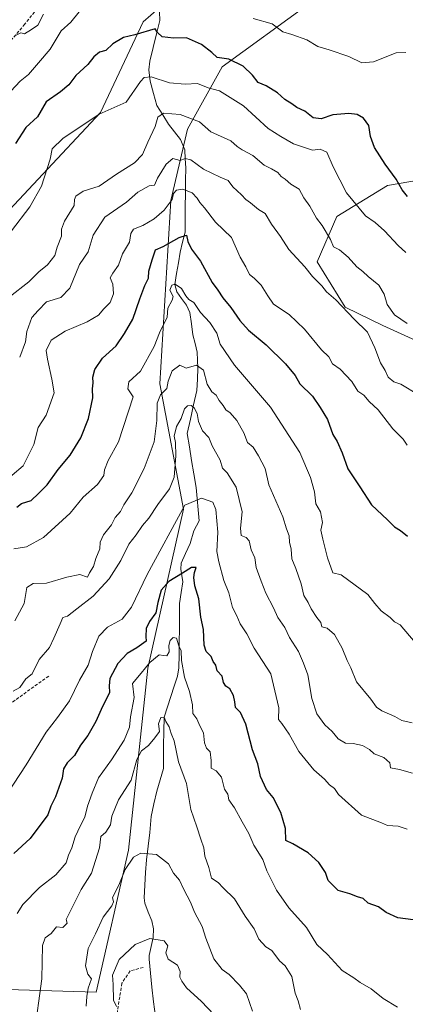
# Model space of a CAD drawing. Units: metres. Extents: x 593756 to 597215, y 4731382 to 4733742.
# Drawn here: x 596051 to 596177, y 4731688 to 4732009 of the extents above; entities that cross this region are included whole.
import ezdxf

# ---------------------------------------------------------------- set-up
doc = ezdxf.new("R2010")
doc.units = ezdxf.units.M
doc.header["$MEASUREMENT"] = 0
doc.linetypes.add('TRAZOSX2', pattern=[1.5, 1, -0.5])
for name, color, linetype, lineweight in [('Arbolado forestal CxS', 92, 'Continuous', 0), ('Corriente natural lineal', 142, 'Continuous', 13), ('Curva de nivel maestra', 36, 'Continuous', 30), ('Curva de nivel normal', 36, 'Continuous', 0), ('Senda', 19, 'TRAZOSX2', 0)]:
    doc.layers.add(name, color=color, linetype=linetype, lineweight=lineweight)

# ---------------------------------------------------------------- blocks, each defined once
blk = doc.blocks.new('*U181')
at = {"layer": 'Curva de nivel normal', "color": 36, "linetype": 'Continuous', "lineweight": 0}
blk.add_polyline3d([(596126.83, 4731686.07, 560), (596124.85, 4731691.68, 560), (596122.61, 4731694.58, 560), (596119.26, 4731698.08, 560), (596116.98, 4731699.65, 560), (596114.2, 4731703.18, 560), (596111.62, 4731709.88, 560), (596110.47, 4731713.73, 560), (596107.95, 4731718.37, 560), (596106.64, 4731721.58, 560), (596104.44, 4731725.71, 560), (596103.06, 4731728.82, 560), (596101.14, 4731731.08, 560), (596099.42, 4731734.09, 560), (596095.53, 4731737.19, 560), (596090.45, 4731737.54, 560), (596088.09, 4731736.32, 560), (596085.33, 4731732.21, 560), (596083.25, 4731727.15, 560), (596081.26, 4731723.18, 560), (596081.53, 4731721.75, 560), (596081.04, 4731720.46, 560), (596078.17, 4731716.67, 560), (596075.7, 4731711.33, 560), (596073.27, 4731706.52, 560), (596072.39, 4731700.89, 560), (596073.2, 4731698.13, 560), (596074.38, 4731696.58, 560), (596073.28, 4731693.62, 560), (596072.8, 4731690.83, 560), (596072.59, 4731687.69, 560)], dxfattribs=at)
blk = doc.blocks.new('*U182')
at = {"layer": 'Curva de nivel normal', "color": 36, "linetype": 'Continuous', "lineweight": 0}
blk.add_polyline3d([(596179.9, 4731806.24, 595), (596175.01, 4731812.02, 595), (596173.11, 4731813.03, 595), (596171.69, 4731814.36, 595), (596168.82, 4731816.57, 595), (596166.7, 4731819.02, 595), (596164.48, 4731821.9, 595), (596155.76, 4731828.31, 595), (596153, 4731828.98, 595), (596151.26, 4731833.82, 595), (596149.73, 4731839.95, 595), (596149.11, 4731842.85, 595), (596149.62, 4731845.34, 595), (596149.02, 4731848.87, 595), (596147.44, 4731851.44, 595), (596147.04, 4731855.37, 595), (596145.74, 4731860.01, 595), (596142.32, 4731868.17, 595), (596132.72, 4731882.97, 595), (596121.02, 4731896.69, 595), (596116.3, 4731903.53, 595), (596115.21, 4731907.08, 595), (596112.89, 4731910.57, 595), (596109.94, 4731913.88, 595), (596107.75, 4731917.08, 595), (596106.14, 4731918.12, 595), (596105.08, 4731919.32, 595), (596103.66, 4731921.64, 595), (596101.62, 4731923.03, 595), (596100.57, 4731922.72, 595), (596099.94, 4731921.15, 595), (596100.96, 4731919.04, 595), (596100.64, 4731917.89, 595), (596099.22, 4731915.22, 595), (596099.03, 4731912.33, 595), (596096.55, 4731907.26, 595), (596094.75, 4731902.73, 595), (596090.34, 4731894.73, 595), (596086.54, 4731891.27, 595), (596086.2, 4731889, 595), (596087.95, 4731886.33, 595), (596083.12, 4731871.67, 595), (596079.79, 4731865.56, 595), (596078.57, 4731862.57, 595), (596078.38, 4731860.74, 595), (596076.29, 4731857.81, 595), (596071.67, 4731853.62, 595), (596067.43, 4731848.43, 595), (596058.74, 4731840.45, 595), (596053.21, 4731837.5, 595), (596049.03, 4731836.75, 595)], dxfattribs=at)
blk = doc.blocks.new('*U183')
at = {"layer": 'Curva de nivel normal', "color": 36, "linetype": 'Continuous', "lineweight": 0}
blk.add_polyline3d([(596177.22, 4731745.4, 580), (596174.34, 4731746.34, 580), (596170.9, 4731746.56, 580), (596168.84, 4731747.5, 580), (596162.32, 4731750, 580), (596154.86, 4731756.75, 580), (596153.57, 4731758.71, 580), (596151.9, 4731759.84, 580), (596150.32, 4731761.7, 580), (596146.88, 4731764.75, 580), (596141.97, 4731770.7, 580), (596138.8, 4731776.39, 580), (596136.46, 4731779.86, 580), (596135.28, 4731781.12, 580), (596135.38, 4731784.98, 580), (596132.8, 4731796, 580), (596127.39, 4731804.37, 580), (596124.95, 4731809.06, 580), (596122.81, 4731812.32, 580), (596121.74, 4731814.9, 580), (596120.31, 4731817.67, 580), (596119.14, 4731822.41, 580), (596117.47, 4731826.42, 580), (596115.87, 4731832.54, 580), (596115.22, 4731835.89, 580), (596115.56, 4731842.25, 580), (596114.91, 4731849.67, 580), (596113.95, 4731851.97, 580), (596112.44, 4731852.58, 580), (596110.23, 4731853.3, 580), (596104.78, 4731851, 580), (596092.48, 4731828.39, 580), (596087.38, 4731817.83, 580), (596084.33, 4731813.88, 580), (596079.62, 4731811.22, 580), (596076.74, 4731808.35, 580), (596074.72, 4731803.33, 580), (596073.27, 4731798.91, 580), (596070.48, 4731793.97, 580), (596067.18, 4731787.27, 580), (596063.31, 4731781.79, 580), (596059.55, 4731777.03, 580), (596053.03, 4731766.33, 580), (596042.59, 4731750.58, 580)], dxfattribs=at)
blk = doc.blocks.new('*U187')
at = {"layer": 'Curva de nivel normal', "color": 36, "linetype": 'Continuous', "lineweight": 0}
blk.add_polyline3d([(596178.95, 4731763.66, 585), (596174.75, 4731764.91, 585), (596171.85, 4731765.36, 585), (596171.63, 4731767, 585), (596169.7, 4731768.81, 585), (596166.47, 4731769.96, 585), (596165.01, 4731771.34, 585), (596162.69, 4731772.69, 585), (596159.66, 4731773.32, 585), (596157.13, 4731773.47, 585), (596154.74, 4731774.82, 585), (596152.84, 4731777.26, 585), (596150.42, 4731779.42, 585), (596147.84, 4731783, 585), (596146.14, 4731788.01, 585), (596144.92, 4731795.75, 585), (596143.43, 4731799.54, 585), (596141.84, 4731803.28, 585), (596138.92, 4731807.9, 585), (596137.36, 4731811.17, 585), (596135.11, 4731814.45, 585), (596133.67, 4731817.57, 585), (596131.18, 4731822.32, 585), (596129.69, 4731826.27, 585), (596128, 4731830.66, 585), (596127.63, 4731833.88, 585), (596126.46, 4731836.46, 585), (596125.78, 4731839.38, 585), (596124.78, 4731840.5, 585), (596123.16, 4731841.15, 585), (596122.93, 4731843.5, 585), (596123.5, 4731848.89, 585), (596121.52, 4731856.85, 585), (596118.56, 4731861.56, 585), (596117.11, 4731863.11, 585), (596116.36, 4731865.68, 585), (596113.72, 4731870.36, 585), (596112.62, 4731873.05, 585), (596110.6, 4731875.24, 585), (596109.23, 4731878.27, 585), (596108.8, 4731880.9, 585), (596107.86, 4731882.78, 585), (596106.88, 4731883.52, 585), (596105.62, 4731883.46, 585), (596104.65, 4731882.42, 585), (596103.64, 4731879.33, 585), (596102.11, 4731876.67, 585), (596101.3, 4731873.48, 585), (596101.75, 4731871.42, 585), (596101.86, 4731867.14, 585), (596101.28, 4731860.16, 585), (596099.79, 4731856.33, 585), (596096.02, 4731851.2, 585), (596093.11, 4731846.78, 585), (596091, 4731844.39, 585), (596088.93, 4731841.34, 585), (596086.57, 4731838.34, 585), (596083.93, 4731833, 585), (596080.17, 4731827, 585), (596074.91, 4731821.33, 585), (596069.56, 4731817.22, 585), (596066.52, 4731814.85, 585), (596065.01, 4731814.41, 585), (596064.13, 4731812.3, 585), (596062.08, 4731807.67, 585), (596060.68, 4731804.67, 585), (596057.34, 4731800.67, 585), (596054.99, 4731796.03, 585), (596053, 4731794.42, 585), (596051, 4731791.61, 585), (596048.86, 4731790.44, 585)], dxfattribs=at)
blk = doc.blocks.new('*U188')
at = {"layer": 'Curva de nivel normal', "color": 36, "linetype": 'Continuous', "lineweight": 0}
blk.add_polyline3d([(596142.54, 4731686.62, 565), (596141.75, 4731689.47, 565), (596140.76, 4731691.98, 565), (596139.65, 4731697.37, 565), (596137.48, 4731700.82, 565), (596135.6, 4731702.53, 565), (596133.14, 4731705.82, 565), (596131.22, 4731707.03, 565), (596128.95, 4731709.5, 565), (596127.35, 4731712.91, 565), (596124.49, 4731717.05, 565), (596120.98, 4731722.65, 565), (596117.28, 4731726.28, 565), (596115.7, 4731728.03, 565), (596113.47, 4731729.47, 565), (596112.59, 4731732.92, 565), (596111.26, 4731736.59, 565), (596110.95, 4731739.29, 565), (596109.96, 4731742.14, 565), (596108.7, 4731746.21, 565), (596106.71, 4731751.85, 565), (596105.35, 4731760.33, 565), (596102.69, 4731767.4, 565), (596101.36, 4731774.16, 565), (596100.37, 4731776.57, 565), (596099.63, 4731778.78, 565), (596098.62, 4731780.49, 565), (596098.08, 4731781.94, 565), (596097.02, 4731781.8, 565), (596096.23, 4731779.75, 565), (596096.51, 4731777.21, 565), (596095.01, 4731775.18, 565), (596092.9, 4731772.7, 565), (596090.62, 4731770.93, 565), (596089.16, 4731768.1, 565), (596087.27, 4731761.36, 565), (596083.21, 4731755, 565), (596080.97, 4731749.67, 565), (596080.59, 4731746.87, 565), (596078.99, 4731744.47, 565), (596077.4, 4731742.98, 565), (596076.95, 4731739.3, 565), (596074.33, 4731731.07, 565), (596071, 4731725.69, 565), (596066.07, 4731715.96, 565), (596066.45, 4731714.75, 565), (596065.04, 4731713.36, 565), (596062.94, 4731713.58, 565), (596061.27, 4731711.34, 565), (596059.26, 4731710, 565), (596058.43, 4731707.49, 565), (596058.15, 4731696.63, 565), (596055.71, 4731678.32, 565)], dxfattribs=at)
blk = doc.blocks.new('*U196')
at = {"layer": 'Curva de nivel normal', "color": 36, "linetype": 'Continuous', "lineweight": 0}
blk.add_polyline3d([(596177.31, 4731910.26, 615), (596173.15, 4731913.1, 615), (596170.76, 4731916.49, 615), (596169.79, 4731919.79, 615), (596168.03, 4731922.7, 615), (596164.54, 4731925.59, 615), (596162.82, 4731927.2, 615), (596160.84, 4731928.7, 615), (596158.04, 4731931.85, 615), (596155.16, 4731934.25, 615), (596153.26, 4731935.22, 615), (596152.25, 4731937.66, 615), (596149.54, 4731942.16, 615), (596147.7, 4731944.62, 615), (596145.49, 4731948.49, 615), (596143.6, 4731951.24, 615), (596142.05, 4731954.08, 615), (596139.32, 4731955.7, 615), (596137.5, 4731957.26, 615), (596136.22, 4731958.22, 615), (596135.11, 4731959.44, 615), (596133, 4731960.7, 615), (596130.65, 4731961.86, 615), (596126.99, 4731965.02, 615), (596123.49, 4731966.91, 615), (596121.84, 4731968.01, 615), (596119.8, 4731969.8, 615), (596113.26, 4731972.77, 615), (596109.57, 4731976.05, 615), (596103.23, 4731978.38, 615), (596097.79, 4731978.85, 615), (596095.94, 4731977.53, 615), (596095.14, 4731974.46, 615), (596092.72, 4731969.33, 615), (596090.98, 4731965.33, 615), (596088.42, 4731962.67, 615), (596082.48, 4731958.9, 615), (596076.86, 4731955.02, 615), (596071.67, 4731953.42, 615), (596069.27, 4731951.74, 615), (596068.87, 4731950.63, 615), (596068.74, 4731948.74, 615), (596065.55, 4731943.66, 615), (596064.54, 4731940.98, 615), (596064.58, 4731938.69, 615), (596063.16, 4731935.11, 615), (596062.45, 4731932.41, 615), (596059.99, 4731929.34, 615), (596057.16, 4731927.09, 615), (596053.96, 4731923.8, 615), (596047.49, 4731918.82, 615)], dxfattribs=at)
blk = doc.blocks.new('*U203')
at = {"layer": 'Curva de nivel normal', "color": 36, "linetype": 'Continuous', "lineweight": 0}
blk.add_polyline3d([(596114.25, 4731685, 555), (596110.24, 4731689.24, 555), (596105.32, 4731693.65, 555), (596103.82, 4731695.85, 555), (596103.12, 4731697.16, 555), (596103.26, 4731699.01, 555), (596102.38, 4731701.03, 555), (596099.37, 4731703.01, 555), (596098.63, 4731705.08, 555), (596099.23, 4731707.33, 555), (596098.08, 4731708.98, 555), (596093.33, 4731709.81, 555), (596088.6, 4731707.78, 555), (596083.38, 4731702.89, 555), (596081.26, 4731697.76, 555), (596081.4, 4731694.72, 555), (596081.58, 4731689.67, 555), (596082.54, 4731687.57, 555)], dxfattribs=at)
blk = doc.blocks.new('*U204')
at = {"layer": 'Curva de nivel normal', "color": 36, "linetype": 'Continuous', "lineweight": 0}
blk.add_polyline3d([(596178.94, 4731780.03, 590), (596175.5, 4731780.86, 590), (596173.19, 4731782.17, 590), (596169.03, 4731783.99, 590), (596167.26, 4731785.21, 590), (596165.42, 4731787.8, 590), (596160.74, 4731793.44, 590), (596158.92, 4731797.98, 590), (596157.74, 4731800.34, 590), (596156.08, 4731804.41, 590), (596153.54, 4731808.88, 590), (596151.23, 4731810.9, 590), (596149.41, 4731811.34, 590), (596149.11, 4731812.82, 590), (596147.82, 4731814.41, 590), (596145.94, 4731817.27, 590), (596144.99, 4731819.32, 590), (596143.56, 4731821.56, 590), (596142.7, 4731825.38, 590), (596141.02, 4731830.39, 590), (596139.64, 4731833.55, 590), (596139.4, 4731836.72, 590), (596138.93, 4731839.02, 590), (596138.82, 4731841.06, 590), (596137.88, 4731843.33, 590), (596136.75, 4731847.19, 590), (596132.18, 4731857.67, 590), (596131, 4731863, 590), (596128.75, 4731867.16, 590), (596127.01, 4731869.97, 590), (596125.23, 4731871.47, 590), (596124.02, 4731874.59, 590), (596121.7, 4731878.65, 590), (596119.6, 4731881.17, 590), (596118.13, 4731882.13, 590), (596117.32, 4731883.53, 590), (596115.96, 4731885.12, 590), (596115.02, 4731886.89, 590), (596113.62, 4731887.96, 590), (596112.06, 4731890.5, 590), (596110.82, 4731894.99, 590), (596108.62, 4731896.71, 590), (596105.24, 4731895.66, 590), (596103.19, 4731896.65, 590), (596100.61, 4731894.79, 590), (596099.4, 4731891.47, 590), (596098.87, 4731889.04, 590), (596096.88, 4731887, 590), (596095.76, 4731884.33, 590), (596095.67, 4731878.67, 590), (596094.82, 4731871.67, 590), (596091.52, 4731862.99, 590), (596087.49, 4731855.04, 590), (596084.96, 4731851.12, 590), (596083.84, 4731849, 590), (596082.1, 4731847, 590), (596080.85, 4731844.67, 590), (596078.31, 4731841.33, 590), (596077.24, 4731839, 590), (596077.13, 4731836.75, 590), (596075.79, 4731833.66, 590), (596074.99, 4731831.08, 590), (596073.76, 4731829, 590), (596073.02, 4731827.56, 590), (596070.56, 4731828.46, 590), (596066.33, 4731827.59, 590), (596059.67, 4731825.61, 590), (596055.33, 4731825.47, 590), (596053.33, 4731824.22, 590), (596052.44, 4731818.94, 590), (596049.42, 4731813.31, 590)], dxfattribs=at)
blk = doc.blocks.new('*U205')
at = {"layer": 'Curva de nivel normal', "color": 36, "linetype": 'Continuous', "lineweight": 0}
blk.add_polyline3d([(596044.96, 4731857.82, 605), (596052.14, 4731863.82, 605), (596055.54, 4731870.79, 605), (596056.94, 4731876.33, 605), (596059.56, 4731880.33, 605), (596062.15, 4731887.67, 605), (596061.42, 4731892.16, 605), (596060.07, 4731898.63, 605), (596059.62, 4731901.49, 605), (596061.25, 4731904.78, 605), (596065.8, 4731907.8, 605), (596072.98, 4731910.78, 605), (596076.65, 4731913, 605), (596078.34, 4731915, 605), (596080.46, 4731917.14, 605), (596081.58, 4731919.96, 605), (596081.37, 4731923.04, 605), (596080.45, 4731925.14, 605), (596081.3, 4731926.67, 605), (596083.14, 4731929.25, 605), (596084.47, 4731933, 605), (596086.8, 4731936.82, 605), (596087.18, 4731939.63, 605), (596088.11, 4731940.99, 605), (596091.11, 4731942.21, 605), (596094.84, 4731944.36, 605), (596098.09, 4731947.22, 605), (596100.69, 4731950.64, 605), (596101.06, 4731952.67, 605), (596102.03, 4731953.7, 605), (596104.09, 4731954.09, 605), (596107.14, 4731952.8, 605), (596108.8, 4731951.14, 605), (596109.68, 4731949.68, 605), (596111.15, 4731947.95, 605), (596114.74, 4731943.3, 605), (596119.98, 4731938.3, 605), (596122.78, 4731931.85, 605), (596124.68, 4731928.76, 605), (596125.87, 4731926.22, 605), (596127.44, 4731924.99, 605), (596129.67, 4731922.72, 605), (596131.8, 4731919.29, 605), (596133.72, 4731916.53, 605), (596138.83, 4731913.17, 605), (596143.78, 4731908.45, 605), (596149.36, 4731901.7, 605), (596151.72, 4731899.39, 605), (596152.97, 4731897.16, 605), (596155.43, 4731895.36, 605), (596159.22, 4731891.32, 605), (596161.18, 4731888.23, 605), (596163.12, 4731886.92, 605), (596164.84, 4731884.84, 605), (596167.77, 4731882.09, 605), (596172.62, 4731875.88, 605), (596175.92, 4731872.57, 605), (596177.25, 4731870.58, 605)], dxfattribs=at)
blk = doc.blocks.new('*U208')
at = {"layer": 'Curva de nivel normal', "color": 36, "linetype": 'Continuous', "lineweight": 0}
blk.add_polyline3d([(596174.14, 4731687.33, 570), (596169.44, 4731690.21, 570), (596165.49, 4731693.35, 570), (596161.96, 4731695.38, 570), (596159.92, 4731696.95, 570), (596156.1, 4731699.28, 570), (596151.31, 4731704.6, 570), (596147.79, 4731707.82, 570), (596144.5, 4731713.4, 570), (596138.73, 4731719.78, 570), (596134.64, 4731725.48, 570), (596131.48, 4731731.85, 570), (596130.24, 4731735.56, 570), (596127.23, 4731740.23, 570), (596125.61, 4731743.94, 570), (596123.43, 4731747.77, 570), (596121, 4731752.4, 570), (596119.16, 4731755.01, 570), (596118.76, 4731756.81, 570), (596117.76, 4731758.44, 570), (596116.72, 4731762.38, 570), (596114.96, 4731764.42, 570), (596113.34, 4731765.29, 570), (596113.42, 4731767.76, 570), (596113, 4731770.67, 570), (596111.86, 4731771.85, 570), (596111.21, 4731773.5, 570), (596110.92, 4731776.83, 570), (596109.69, 4731779.13, 570), (596108.73, 4731781.35, 570), (596107.35, 4731783.11, 570), (596107.26, 4731785.92, 570), (596106.33, 4731790.33, 570), (596104.68, 4731794.93, 570), (596103.74, 4731800.39, 570), (596103.59, 4731803.51, 570), (596102.85, 4731805.18, 570), (596102.11, 4731807.62, 570), (596101.02, 4731807.89, 570), (596100, 4731806.9, 570), (596099.58, 4731805.27, 570), (596099.71, 4731803.18, 570), (596098.96, 4731801.92, 570), (596097.88, 4731802, 570), (596096.47, 4731802.29, 570), (596093.33, 4731799.72, 570), (596090.59, 4731796.28, 570), (596087.71, 4731792.87, 570), (596088.31, 4731788.33, 570), (596087.09, 4731782, 570), (596086.72, 4731778.67, 570), (596085.03, 4731774.46, 570), (596080.92, 4731767.99, 570), (596076.63, 4731762.13, 570), (596074.64, 4731757.14, 570), (596073.08, 4731752.89, 570), (596072.18, 4731749.31, 570), (596070.73, 4731746.65, 570), (596069.05, 4731742.92, 570), (596067.94, 4731739.31, 570), (596066.9, 4731736.96, 570), (596066.1, 4731734.39, 570), (596062.74, 4731730.56, 570), (596057.47, 4731726.41, 570), (596051.96, 4731720.9, 570), (596050.19, 4731717.9, 570)], dxfattribs=at)
blk = doc.blocks.new('*U209')
at = {"layer": 'Curva de nivel maestra', "color": 36, "linetype": 'Continuous', "lineweight": 30}
blk.add_polyline3d([(596050.05, 4731850.43, 600), (596051.53, 4731851.6, 600), (596054.67, 4731852.58, 600), (596057.14, 4731854.87, 600), (596059.89, 4731857.67, 600), (596063.54, 4731862.67, 600), (596067.46, 4731867.32, 600), (596070.84, 4731872.93, 600), (596073.37, 4731879.32, 600), (596074.79, 4731886, 600), (596074.67, 4731889, 600), (596074.9, 4731890.93, 600), (596074.75, 4731892.71, 600), (596075.43, 4731895.26, 600), (596078, 4731899, 600), (596082.45, 4731903, 600), (596085.13, 4731907, 600), (596087.84, 4731911.67, 600), (596090.07, 4731918.33, 600), (596091.73, 4731922.67, 600), (596092.91, 4731925, 600), (596093.03, 4731927.33, 600), (596094.12, 4731931.01, 600), (596095.21, 4731934.28, 600), (596097.78, 4731935.32, 600), (596102.9, 4731938.34, 600), (596105.29, 4731939.07, 600), (596105.81, 4731937.04, 600), (596106.98, 4731934.54, 600), (596109.91, 4731930.58, 600), (596113.66, 4731923.66, 600), (596115.54, 4731921.14, 600), (596117.21, 4731918.58, 600), (596119.79, 4731915.43, 600), (596122.75, 4731911.28, 600), (596125.54, 4731908.09, 600), (596131.29, 4731903.29, 600), (596137.6, 4731897.1, 600), (596140.73, 4731893.33, 600), (596142.28, 4731890.58, 600), (596146.36, 4731886.58, 600), (596148.92, 4731882.82, 600), (596151.27, 4731878.94, 600), (596153.04, 4731874.04, 600), (596154.45, 4731871.79, 600), (596156.11, 4731868.06, 600), (596157.96, 4731862.88, 600), (596161.88, 4731857, 600), (596165.64, 4731851.1, 600), (596170.8, 4731846.25, 600), (596173.12, 4731843.92, 600), (596175.03, 4731842.78, 600), (596177.4, 4731840.97, 600)], dxfattribs=at)
blk = doc.blocks.new('*U210')
at = {"layer": 'Curva de nivel maestra', "color": 36, "linetype": 'Continuous', "lineweight": 30}
blk.add_polyline3d([(596181.67, 4731715.55, 575), (596174.2, 4731716.49, 575), (596170.36, 4731718.25, 575), (596167.95, 4731720.12, 575), (596164.58, 4731721.26, 575), (596162.93, 4731722.79, 575), (596161.02, 4731723.38, 575), (596158.61, 4731724.37, 575), (596154.76, 4731725.38, 575), (596151.54, 4731728.63, 575), (596150.64, 4731731.33, 575), (596148.5, 4731734.5, 575), (596145.01, 4731737.68, 575), (596139.96, 4731740.62, 575), (596137.66, 4731741.73, 575), (596137.58, 4731745.58, 575), (596136.12, 4731750.84, 575), (596133.56, 4731755.76, 575), (596131.45, 4731758.37, 575), (596129.43, 4731762.59, 575), (596128.59, 4731766.76, 575), (596126.89, 4731771.23, 575), (596124.62, 4731779.59, 575), (596122.89, 4731783.44, 575), (596121.31, 4731785.05, 575), (596121.11, 4731786.94, 575), (596120.65, 4731788.94, 575), (596119.5, 4731791.17, 575), (596118.11, 4731792.07, 575), (596117.4, 4731793.24, 575), (596117.01, 4731795.3, 575), (596115.38, 4731797.04, 575), (596114.85, 4731798.85, 575), (596114.02, 4731800.02, 575), (596113.37, 4731801.7, 575), (596111.72, 4731803.29, 575), (596111.09, 4731805.37, 575), (596110.89, 4731810.46, 575), (596109.99, 4731814.56, 575), (596109.32, 4731820.47, 575), (596108.1, 4731824.77, 575), (596107.67, 4731827.41, 575), (596107.93, 4731829.12, 575), (596108.53, 4731830.74, 575), (596107.01, 4731830.75, 575), (596104.06, 4731828.85, 575), (596099.59, 4731826.12, 575), (596097.13, 4731823.27, 575), (596096, 4731819.26, 575), (596095.37, 4731815.94, 575), (596093.23, 4731813.15, 575), (596092.22, 4731810.81, 575), (596092.09, 4731808.22, 575), (596092.14, 4731806.66, 575), (596089.16, 4731804.47, 575), (596085.97, 4731802.7, 575), (596082.97, 4731799.45, 575), (596080.39, 4731794.56, 575), (596080.14, 4731792.14, 575), (596080.19, 4731789.93, 575), (596077.55, 4731784.4, 575), (596075.83, 4731780.51, 575), (596073.14, 4731775.97, 575), (596070.75, 4731772.76, 575), (596068.79, 4731769.42, 575), (596066.4, 4731767.04, 575), (596065.25, 4731765.06, 575), (596064.83, 4731762.02, 575), (596062.6, 4731756, 575), (596061.16, 4731752.92, 575), (596060.19, 4731750.03, 575), (596054.43, 4731742.34, 575), (596049.06, 4731737.47, 575)], dxfattribs=at)

msp = doc.modelspace()

# ---------------------------------------------------------------- linework, layer by layer
at = {"layer": 'Arbolado forestal CxS', "color": 92, "linetype": 'Continuous', "lineweight": 0}
for points in [[(596214.2647, 4732019.4801, 639.17257), (596231.5983, 4732001.2451, 638.74273), (596232.4357, 4731981.6349, 633.1921), (596224.2375, 4731969.0261, 630.61024), (596203.0775, 4731960.7415, 630.55588), (596170.8765, 4731955.2189, 624.15204), (596154.3155, 4731945.0931, 617.36237), (596147.8751, 4731930.3643, 611.68115), (596157.0747, 4731915.6349, 610.0843), (596169.3417, 4731909.5539, 613.20321), (596196.6355, 4731897.2237, 612.9366), (596213.1959, 4731877.8913, 610.43864), (596237.1157, 4731869.6061, 610.60659), (596250.3427, 4731874.6869, 611.10871), (596252.9369, 4731898.9587, 616.45), (596239.8771, 4731946.0119, 626.10313), (596249.1603, 4731999.8377, 637.24213), (596251.9661, 4732040.5515, 642.46665)], [(596251.9661, 4732040.5515, 642.46665), (596249.1603, 4731999.8377, 637.24213), (596239.8771, 4731946.0119, 626.10313), (596252.9369, 4731898.9587, 616.45), (596250.3427, 4731874.6869, 611.10871), (596237.1157, 4731869.6061, 610.60659), (596213.1959, 4731877.8913, 610.43864), (596196.6355, 4731897.2237, 612.9366), (596169.3417, 4731909.5539, 613.20321), (596157.0747, 4731915.6349, 610.0843), (596147.8751, 4731930.3643, 611.68115), (596154.3155, 4731945.0931, 617.36237), (596170.8765, 4731955.2189, 624.15204), (596203.0775, 4731960.7415, 630.55588), (596224.2375, 4731969.0261, 630.61024), (596232.4357, 4731981.6349, 633.1921), (596231.5983, 4732001.2451, 638.74273), (596214.2647, 4732019.4801, 639.17257)], [(596214.2647, 4732019.4801, 639.17257), (596231.5983, 4732001.2451, 638.74273), (596232.4357, 4731981.6349, 633.1921), (596224.2375, 4731969.0261, 630.61024), (596203.0775, 4731960.7415, 630.55588), (596170.8765, 4731955.2189, 624.15204), (596154.3155, 4731945.0931, 617.36237), (596147.8751, 4731930.3643, 611.68115), (596157.0747, 4731915.6349, 610.0843), (596169.3417, 4731909.5539, 613.20321), (596196.6355, 4731897.2237, 612.9366), (596213.1959, 4731877.8913, 610.43864), (596237.1157, 4731869.6061, 610.60659), (596250.3427, 4731874.6869, 611.10871), (596252.9369, 4731898.9587, 616.45), (596239.8771, 4731946.0119, 626.10313), (596249.1603, 4731999.8377, 637.24213), (596251.9661, 4732040.5515, 642.46665)], [(596214.2647, 4732019.4801, 639.17257), (596231.5983, 4732001.2451, 638.74273), (596232.4357, 4731981.6349, 633.1921), (596224.2375, 4731969.0261, 630.61024), (596203.0775, 4731960.7415, 630.55588), (596170.8765, 4731955.2189, 624.15204), (596154.3155, 4731945.0931, 617.36237), (596147.8751, 4731930.3643, 611.68115), (596157.0747, 4731915.6349, 610.0843), (596169.3417, 4731909.5539, 613.20321), (596196.6355, 4731897.2237, 612.9366), (596213.1959, 4731877.8913, 610.43864), (596237.1157, 4731869.6061, 610.60659), (596250.3427, 4731874.6869, 611.10871), (596252.9369, 4731898.9587, 616.45), (596239.8771, 4731946.0119, 626.10313), (596249.1603, 4731999.8377, 637.24213), (596251.9661, 4732040.5515, 642.46665)], [(596118.7321, 4732032.5695, 633.89848), (596091.1827, 4732008.5577, 625.05018), (596077.2863, 4731978.9951, 619.02621), (596036.5145, 4731935.5867, 620.30661)], [(596036.5145, 4731935.5867, 620.30661), (596077.2863, 4731978.9951, 619.02621), (596091.1827, 4732008.5577, 625.05018), (596118.7321, 4732032.5695, 633.89848)], [(596118.7321, 4732032.5695, 633.89848), (596091.1827, 4732008.5577, 625.05018), (596077.2863, 4731978.9951, 619.02621), (596036.5145, 4731935.5867, 620.30661)], [(596118.7321, 4732032.5695, 633.89848), (596091.1827, 4732008.5577, 625.05018), (596077.2863, 4731978.9951, 619.02621), (596036.5145, 4731935.5867, 620.30661)], [(596039.6395, 4731693.3429, 567.93085), (596075.8637, 4731692.2905, 557.20015), (596086.4375, 4731738.5403, 559.56521), (596092.6935, 4731797.9369, 568.26718), (596104.3687, 4731849.7029, 578.50066), (596096.6575, 4731890.5759, 589.37887), (596100.2629, 4731950.3619, 603.68844), (596105.6429, 4731973.6375, 612.46128), (596116.9905, 4731993.9665, 622.31619), (596145.1099, 4732014.3617, 632.47566)], [(596145.1099, 4732014.3617, 632.47566), (596116.9905, 4731993.9665, 622.31619), (596105.6429, 4731973.6375, 612.46128), (596100.2629, 4731950.3619, 603.68844), (596096.6575, 4731890.5759, 589.37887), (596104.3687, 4731849.7029, 578.50066), (596092.6935, 4731797.9369, 568.26718), (596086.4375, 4731738.5403, 559.56521), (596075.8637, 4731692.2905, 557.20015), (596039.6395, 4731693.3429, 567.93085)], [(596039.6395, 4731693.3429, 567.93085), (596075.8637, 4731692.2905, 557.20015), (596086.4375, 4731738.5403, 559.56521), (596092.6935, 4731797.9369, 568.26718), (596104.3687, 4731849.7029, 578.50066), (596096.6575, 4731890.5759, 589.37887), (596100.2629, 4731950.3619, 603.68844), (596105.6429, 4731973.6375, 612.46128), (596116.9905, 4731993.9665, 622.31619), (596145.1099, 4732014.3617, 632.47566)], [(596039.6395, 4731693.3429, 567.93085), (596075.8637, 4731692.2905, 557.20015), (596086.4375, 4731738.5403, 559.56521), (596092.6935, 4731797.9369, 568.26718), (596104.3687, 4731849.7029, 578.50066), (596096.6575, 4731890.5759, 589.37887), (596100.2629, 4731950.3619, 603.68844), (596105.6429, 4731973.6375, 612.46128), (596116.9905, 4731993.9665, 622.31619), (596145.1099, 4732014.3617, 632.47566)]]:
    msp.add_polyline3d(points, dxfattribs=at)
at = {"layer": 'Corriente natural lineal', "color": 142, "linetype": 'Continuous', "lineweight": 13}
msp.add_polyline3d([(596096.583, 4732011.8321, 625.823), (596096.6455, 4732009.0682, 625.5939), (596095.54593, 4732004.6558, 624.8571), (596094.44637, 4732000.2434, 623.5457), (596093.3468, 4731995.831, 621.8918), (596093.1058, 4731992.9913, 620.9236), (596093.5032, 4731989.2362, 619.6788), (596094.59905, 4731985.26835, 618.2167), (596095.6949, 4731981.3005, 616.4542), (596097.6044, 4731978.25795, 615.0314), (596099.5139, 4731975.2154, 613.8366), (596101.4566, 4731972.71915, 612.2253), (596103.3993, 4731970.2229, 611.6976), (596104.7514, 4731966.8965, 610.5044), (596104.91935, 4731963.96495, 609.4366), (596105.0873, 4731961.0334, 608.3672), (596105.04014, 4731956.83738, 606.7053), (596104.99298, 4731952.64136, 605.0144), (596104.94582, 4731948.44534, 603.9178), (596104.89866, 4731944.24932, 602.6272), (596104.8515, 4731940.0533, 601.0954), (596104.08205, 4731936.7768, 599.9384), (596103.3126, 4731933.5003, 598.7551), (596102.71683, 4731930.0068, 597.2371), (596102.12107, 4731926.5133, 596.2092), (596101.5253, 4731923.0198, 595.658), (596102.2086, 4731920.5347, 595.168), (596103.74705, 4731918.3683, 594.9894), (596105.2855, 4731916.2019, 594.6621), (596106.4481, 4731913.7905, 593.7002), (596106.9364, 4731910.1491, 592.2194), (596107.4247, 4731906.5077, 591.3643), (596108.11005, 4731903.702, 591.1667), (596108.7954, 4731900.8963, 590.9371), (596108.9263, 4731898.27845, 590.5974), (596109.0572, 4731895.6606, 590.214), (596108.86675, 4731892.0632, 589.4618), (596108.6763, 4731888.4658, 588.447), (596107.6356, 4731883.78033, 586.3929), (596106.5949, 4731879.09487, 584.4785), (596105.5542, 4731874.4094, 584.3952), (596106.27495, 4731870.01448, 583.6631), (596106.9957, 4731865.61955, 582.498), (596107.71645, 4731861.22463, 581.9264), (596108.4372, 4731856.8297, 581.2675), (596108.76167, 4731853.18753, 580.0745), (596109.08613, 4731849.54537, 578.5638), (596109.4106, 4731845.9032, 578.0737), (596107.7602, 4731842.709, 577.6345), (596106.4744, 4731838.4823, 576.3941), (596105.04595, 4731835.32505, 576.2912), (596103.6175, 4731832.1678, 575.6487), (596103.51, 4731830.1363, 575.2319), (596104.1308, 4731826.0368, 574.152), (596103.6115, 4731822.5116, 573.238), (596103.0922, 4731818.9864, 572.7143), (596103.0469, 4731814.80034, 571.8488), (596103.0016, 4731810.61428, 571.2038), (596102.9563, 4731806.42822, 570.6279), (596102.911, 4731802.24216, 570.1543), (596102.8657, 4731798.0561, 569.9304), (596102.3928, 4731795.2513, 568.839), (596101.3571, 4731792.0453, 567.6684), (596100.26473, 4731788.67687, 567.0782), (596099.17237, 4731785.30843, 566.275), (596098.08, 4731781.94, 565.5704), (596097.9375, 4731777.28755, 565.2539), (596097.795, 4731772.6351, 564.571), (596097.795, 4731768.93095, 563.9687), (596097.795, 4731765.2268, 563.9396), (596096.73665, 4731761.5226, 563.4925), (596095.6783, 4731757.8184, 562.5858), (596094.7258, 4731753.6909, 561.8521), (596093.7733, 4731749.5634, 561.5345), (596093.56165, 4731746.91755, 561.3373), (596093.35, 4731744.2717, 561.1663), (596092.82085, 4731739.8267, 560.7051), (596092.2917, 4731735.3817, 559.5134), (596092.02187, 4731731.26147, 558.5353), (596091.75203, 4731727.14123, 558.0067), (596091.4822, 4731723.021, 557.5495), (596091.7255, 4731721.2493, 557.0593), (596092.8588, 4731718.39895, 556.3935), (596093.9921, 4731715.5486, 556.1127), (596094.5969, 4731712.922, 555.7274), (596094.5099, 4731710.1359, 555.115), (596093.8309, 4731707.1851, 554.5093), (596093.1519, 4731704.2343, 553.826), (596093.2075, 4731703.0094, 553.5867), (596093.59625, 4731698.4522, 552.9485), (596093.985, 4731693.895, 552.8618), (596094.62, 4731689.13245, 552.8137), (596095.255, 4731684.3699, 551.78)], dxfattribs=at)
at = {"layer": 'Curva de nivel maestra', "color": 36, "linetype": 'Continuous', "lineweight": 30}
msp.add_polyline3d([(596177.37, 4731951.7, 625), (596175.66, 4731953.8, 625), (596173.72, 4731957.27, 625), (596170.07, 4731962.21, 625), (596166.64, 4731967.64, 625), (596165.26, 4731971.26, 625), (596164.73, 4731974.8, 625), (596163.01, 4731977.23, 625), (596161, 4731978.42, 625), (596158.26, 4731978.72, 625), (596153.03, 4731978.26, 625), (596149.22, 4731976.93, 625), (596146.66, 4731977.25, 625), (596143.87, 4731979.46, 625), (596141.31, 4731980.67, 625), (596139.71, 4731981.92, 625), (596137.42, 4731983.23, 625), (596134.97, 4731985.44, 625), (596131.31, 4731987.72, 625), (596128.66, 4731988.85, 625), (596126.84, 4731991.18, 625), (596123.78, 4731994.11, 625), (596119.14, 4731996.48, 625), (596115.36, 4731997.02, 625), (596113.59, 4731998.59, 625), (596110.25, 4732001.25, 625), (596105.37, 4732003.39, 625), (596101.13, 4732003.31, 625), (596097.45, 4732003.7, 625), (596095.88, 4732005.16, 625), (596095.17, 4732006.33, 625), (596088.53, 4732004.34, 625), (596084.78, 4732003.47, 625), (596081.33, 4732001.47, 625), (596079, 4731999.29, 625), (596077, 4731998.68, 625), (596075.12, 4731997.19, 625), (596073.12, 4731994.71, 625), (596069.29, 4731991.14, 625), (596066.96, 4731988.04, 625), (596064.31, 4731985.75, 625), (596059.62, 4731982.49, 625), (596056.81, 4731977.67, 625), (596052.95, 4731974.17, 625), (596049.58, 4731968.96, 625)], dxfattribs=at)
at = {"layer": 'Curva de nivel normal', "color": 36, "linetype": 'Continuous', "lineweight": 0}
for points in [[(596048.05, 4731985.98, 630), (596051.14, 4731989.22, 630), (596053.88, 4731991.46, 630), (596057.12, 4731995.19, 630), (596060.88, 4731999.71, 630), (596064.52, 4732005.67, 630), (596067.67, 4732008.46, 630), (596072.68, 4732014.74, 630)], [(596058.71, 4732011.12, 635), (596056.84, 4732007.54, 635), (596054.86, 4732006.1, 635), (596052.48, 4732004.71, 635), (596051.32, 4732005.05, 635), (596049.81, 4732004.22, 635)], [(596127.04, 4732009.72, 630), (596133.3, 4732007.96, 630), (596136.74, 4732005.36, 630), (596139.64, 4732004.44, 630), (596144.52, 4732002.75, 630), (596148.1, 4732000.56, 630), (596151.86, 4731999.46, 630), (596158.29, 4731997.26, 630), (596162.5, 4731995.19, 630), (596166.29, 4731995.59, 630), (596173.67, 4731998.45, 630), (596176.87, 4731998.57, 630)], [(596176.78, 4731933.43, 620), (596174.29, 4731935.7, 620), (596169.84, 4731940.51, 620), (596166.87, 4731943.2, 620), (596163.67, 4731945.34, 620), (596157.46, 4731952.81, 620), (596153.14, 4731961.35, 620), (596151.06, 4731966.09, 620), (596148.9, 4731967.05, 620), (596146.37, 4731966.74, 620), (596140.21, 4731968.88, 620), (596136.03, 4731971.26, 620), (596131.93, 4731973.88, 620), (596123.93, 4731981.17, 620), (596116.14, 4731986.14, 620), (596112.42, 4731987.09, 620), (596108.94, 4731988.49, 620), (596104.87, 4731988.32, 620), (596099.81, 4731988.72, 620), (596093.87, 4731990.68, 620), (596091.5, 4731990.43, 620), (596090.33, 4731989.15, 620), (596085.67, 4731982.46, 620), (596076.91, 4731978.47, 620), (596065.04, 4731970.57, 620), (596061.55, 4731967.19, 620), (596060.9, 4731963.88, 620), (596058.02, 4731955, 620), (596054.3, 4731948.24, 620), (596048.27, 4731940.52, 620)], [(596050.96, 4731899.33, 610), (596052.83, 4731904.33, 610), (596053.34, 4731907.67, 610), (596054.87, 4731912.18, 610), (596056.97, 4731914.53, 610), (596059.67, 4731917.3, 610), (596064.33, 4731918.77, 610), (596067.26, 4731921.78, 610), (596070.49, 4731929.54, 610), (596073.28, 4731933.67, 610), (596074.88, 4731939, 610), (596078.68, 4731944.87, 610), (596085.77, 4731949.84, 610), (596089.46, 4731953.06, 610), (596093.16, 4731955.15, 610), (596094.86, 4731955.36, 610), (596095.92, 4731957.64, 610), (596098.7, 4731962.22, 610), (596100.89, 4731964.09, 610), (596103.23, 4731963.43, 610), (596104.88, 4731964.03, 610), (596106.74, 4731963.62, 610), (596110.85, 4731960.59, 610), (596116.28, 4731957.92, 610), (596118.94, 4731956.88, 610), (596120.42, 4731954.84, 610), (596123.31, 4731952.16, 610), (596124.7, 4731950.7, 610), (596126.22, 4731949.55, 610), (596128.75, 4731947.4, 610), (596130.92, 4731946.15, 610), (596133, 4731942.64, 610), (596136.02, 4731938.58, 610), (596138.66, 4731934.39, 610), (596143.92, 4731928.74, 610), (596146.44, 4731925.59, 610), (596149.49, 4731922.49, 610), (596150.95, 4731920.58, 610), (596154.01, 4731917.93, 610), (596160.02, 4731911.68, 610), (596164.31, 4731907.38, 610), (596166.73, 4731902.28, 610), (596168.61, 4731897.44, 610), (596170.14, 4731894.9, 610), (596171.04, 4731892.81, 610), (596172.92, 4731891.25, 610), (596175.16, 4731890.46, 610), (596180.95, 4731887, 610)]]:
    msp.add_polyline3d(points, dxfattribs=at)
at = {"layer": 'Senda', "color": 19, "linetype": 'TRAZOSX2', "lineweight": 0}
for points in [[(596040.3701, 4731993.2901), (596052.3301, 4732007.5301), (596063.2101, 4732020.9001), (596067.2901, 4732026.8901), (596070.6101, 4732030.8001), (596073.1601, 4732035.0901), (596075.9701, 4732039.1201), (596076.5801, 4732039.3301)], [(596060.4101, 4731795.3001), (596042.6601, 4731782.5601)], [(596091.2401, 4731700.3501), (596086.9401, 4731699.1801), (596084.2701, 4731695.1601), (596081.5501, 4731678.1001), (596077.6501, 4731663.7901), (596076.0401, 4731659.1201), (596074.5101, 4731656.3601), (596073.6701, 4731654.8601), (596070.2501, 4731651.1501), (596066.3901, 4731648.2101)]]:
    msp.add_lwpolyline(points, dxfattribs=at)

# ---------------------------------------------------------------- block references
at = {"layer": 'Curva de nivel maestra', "color": 36, "linetype": 'Continuous', "lineweight": 30}
for name in ['*U210', '*U209']:
    msp.add_blockref(name, (0, 0), dxfattribs=at)
at = {"layer": 'Curva de nivel normal', "color": 36, "linetype": 'Continuous', "lineweight": 0}
for name in ['*U203', '*U181', '*U188', '*U208', '*U183', '*U187', '*U204', '*U182', '*U205', '*U196']:
    msp.add_blockref(name, (0, 0), dxfattribs=at)

doc.saveas('drawing.dxf')
